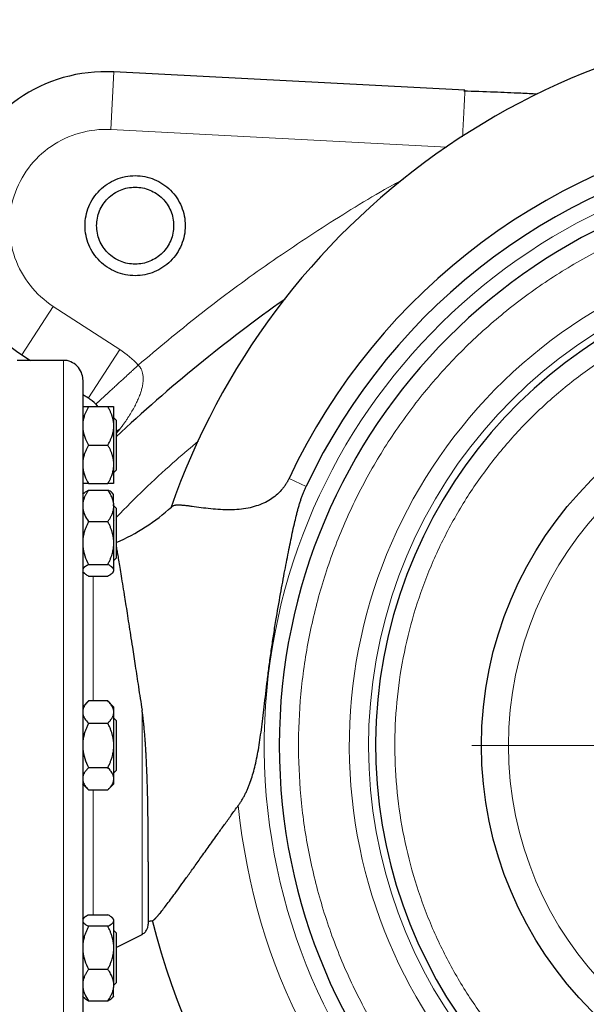
# Model space of a CAD drawing. Units: millimetres. Extents: x 0 to 420, y 0 to 297.
# Drawn here: x 77 to 87, y 113 to 130 of the extents above; entities that cross this region are included whole.
import ezdxf

# ---------------------------------------------------------------- set-up
doc = ezdxf.new("R2010")
doc.units = ezdxf.units.MM
doc.styles.add('SLDTEXTSTYLE0', font='TXT', dxfattribs={"width": 0.605})
doc.dimstyles.new('SLDDIMSTYLE0', dxfattribs={"dimtxt": 3.5, "dimasz": 3.5, "dimexe": 0, "dimexo": 0.0625, "dimgap": 0.875, "dimtad": 1, "dimlfac": 15, "dimrnd": 1e-09, "dimzin": 12, "dimdsep": 46, "dimtxsty": 'SLDTEXTSTYLE0', "dimsah": 1, "dimcen": 0.09, "dimadec": 0, "dimazin": 3, "dimtfac": 1, "dimtdec": 3, "dimtofl": 0, "dimtmove": 0, "dimatfit": 3, "dimfxl": 1, "dimfrac": 2, "dimtolj": 1, "dimtzin": 12, "dimarcsym": 0})

# ---------------------------------------------------------------- blocks, each defined once
blk = doc.blocks.new('_D_11')
at = {"color": 7, "linetype": 'Continuous', "lineweight": 0}
for p, q in [((53.78, 116.548), (53.78, 56.715)), ((163.58, 103.028), (163.58, 56.715)), ((53.78, 57.715), (163.58, 57.715))]:
    blk.add_line(p, q, dxfattribs=at)
at = {"color": 7, "linetype": 'Continuous', "lineweight": 18}
for points in [[(53.78, 57.715), (57.28, 57.177), (57.28, 58.254)], [(163.58, 57.715), (160.08, 58.254), (160.08, 57.177)]]:
    blk.add_solid(points, dxfattribs=at)
at = {"color": 7, "linetype": 'Continuous', "lineweight": 18, "insert": (103.333, 62.227), "char_height": 3.5, "attachment_point": 1, "style": 'SLDTEXTSTYLE0'}
blk.add_mtext('1647', dxfattribs=at)
blk = doc.blocks.new('SW_CENTERMARKSYMBOL_16')
at = {"color": 0, "linetype": 'Continuous', "lineweight": 18}
for p, q in [((0, 0.333), (0, 6.667)), ((-0.333, 0), (-6.667, 0)), ((0, 0), (-0.167, 0)), ((0, 0), (0, 0.167)), ((0, 0), (0, -0.167)), ((0, 0), (0.167, 0)), ((0.333, 0), (6.667, 0)), ((0, -0.333), (0, -6.667))]:
    blk.add_line(p, q, dxfattribs=at)

msp = doc.modelspace()

# ---------------------------------------------------------------- linework, layer by layer
at = {"color": 8, "linetype": 'Continuous', "lineweight": 18}
for p, q in [((78.99707, 128.12573), (79.04941, 129.12436)), ((78.99707, 128.12573), (84.8121, 127.82126)), ((78.00211, 125.06356), (77.45748, 124.22489)), ((79.15363, 124.31576), (78.00212, 125.06356)), ((78.60899, 123.47709), (79.15363, 124.31576)), ((78.17985, 124.12801), (78.17985, 110.79468)), ((79.15842, 122.94366), (79.09201, 122.90055)), ((79.09201, 122.86074), (79.15842, 122.94366)), ((82.08213, 122.0842), (82.37721, 121.94545)), ((79.04651, 121.35763), (79.05557, 121.3672)), ((78.69386, 120.39473), (78.69386, 118.23115)), ((79.5381, 118.07181), (79.5381, 114.18934)), ((78.69386, 116.69155), (78.69386, 114.52796))]:
    msp.add_line(p, q, dxfattribs=at)
at = {"color": 7, "linetype": 'Continuous', "lineweight": 25}
for p, q in [((85.12694, 128.80585), (79.04941, 129.12436)), ((85.12601, 128.78868), (85.12694, 128.80585)), ((78.17985, 124.12801), (77.37951, 124.12801)), ((77.45748, 124.22489), (77.60666, 124.12801)), ((78.51318, 123.53931), (78.60899, 123.47709)), ((78.61318, 123.32801), (78.94651, 123.32801)), ((78.73658, 123.36927), (78.76969, 123.32801)), ((79.09201, 123.09468), (79.05868, 123.12801)), ((79.04651, 123.05073), (79.04651, 122.93864)), ((79.09201, 123.09468), (79.09201, 122.66135)), ((78.61318, 122.66135), (78.94651, 122.66135)), ((79.04651, 122.38406), (79.04651, 122.27197)), ((79.05868, 122.19468), (79.09201, 122.22801)), ((78.61318, 121.99468), (78.94651, 121.99468)), ((78.5342, 121.82913), (78.51004, 121.80497)), ((78.53518, 121.8301), (78.5342, 121.82913)), ((78.61318, 121.88187), (78.94651, 121.88187)), ((79.02446, 121.83016), (79.02445, 121.83016)), ((79.04701, 121.8076), (79.02446, 121.83016)), ((79.04651, 121.65547), (79.04651, 121.56395)), ((79.04651, 121.61192), (79.04651, 121.63213)), ((79.09201, 121.57164), (79.05868, 121.60497)), ((79.09201, 121.57164), (79.09201, 120.83189)), ((78.61318, 121.33754), (78.94651, 121.33754)), ((79.04651, 121.02827), (79.04651, 120.90325)), ((78.61318, 120.59397), (78.94651, 120.59397)), ((79.05868, 120.67164), (79.09201, 120.70497)), ((78.51004, 120.47164), (78.5342, 120.44748)), ((78.61318, 120.39473), (78.94651, 120.39473)), ((79.02446, 120.44645), (79.04701, 120.469)), ((79.04651, 120.5111), (79.04651, 120.4776)), ((78.61368, 118.23165), (78.51268, 118.13065)), ((78.94651, 118.23115), (78.61318, 118.23115)), ((79.04651, 118.13115), (78.94601, 118.23165)), ((79.04651, 118.13115), (79.04651, 118.07106)), ((79.04651, 118.07106), (79.04651, 118.00634)), ((78.61318, 117.84625), (78.94651, 117.84625)), ((79.09201, 117.89468), (79.05868, 117.92801)), ((79.09201, 117.89468), (79.09201, 117.02801)), ((79.04651, 117.52606), (79.04651, 117.39663)), ((78.61318, 117.07645), (78.94651, 117.07645)), ((79.05868, 116.99468), (79.09201, 117.02801)), ((78.51004, 116.79468), (78.61368, 116.69105)), ((79.04651, 116.91635), (79.04651, 116.85164)), ((78.61318, 116.69155), (78.94651, 116.69155)), ((78.94601, 116.69105), (79.04701, 116.79205)), ((78.53518, 114.47619), (78.51004, 114.45106)), ((78.61318, 114.52796), (78.94651, 114.52796)), ((79.04701, 114.45369), (79.02445, 114.47625)), ((79.04651, 114.44509), (79.04651, 114.41159)), ((79.04651, 114.41159), (79.04651, 114.01945)), ((78.94651, 114.32872), (78.61318, 114.32872)), ((79.09201, 114.21773), (79.05868, 114.25106)), ((79.09201, 113.95953), (79.5381, 114.18934)), ((79.09201, 114.0908), (79.09201, 113.35106)), ((79.04651, 114.01945), (79.04651, 113.89443)), ((78.61318, 113.58515), (78.94651, 113.58515)), ((79.04651, 113.35875), (79.04651, 113.26723)), ((79.05868, 113.31773), (79.09201, 113.35106)), ((78.51004, 113.11773), (78.53518, 113.09259)), ((79.02445, 113.09253), (79.04701, 113.11509)), ((78.61318, 113.04082), (78.94651, 113.04082))]:
    msp.add_line(p, q, dxfattribs=at)
msp.add_circle((91.91318, 117.46135), 6.5, dxfattribs=at)
at = {"color": 8, "linetype": 'Continuous', "lineweight": 18}
msp.add_circle((91.91318, 117.46135), 6.03245, dxfattribs=at)
at = {"color": 7, "linetype": 'Continuous', "lineweight": 25}
for centre, radius, start, end in [((78.90985, 126.46135), 2.66667, 87, 237), ((91.91318, 117.46135), 10.86372, 42.205446, 154.815663), ((91.91318, 117.46135), 10.53764, 42.205446, 154.815663), ((91.91318, 117.46135), 10, 90, 270), ((91.91318, 117.46135), 8.33333, 90, 248.793491), ((97.57985, 103.12801), 27, 125.221251, 133.214736), ((78.24589, 122.91798), 0.66667, 42.606177, 57), ((77.73573, 124.12801), 3.43333, 293.268037, 312.437562), ((91.91318, 117.46135), 12.56666, 193.934899, 357.719725), ((91.91318, 117.46135), 12.56667, 193.936039, 357.719725), ((77.73573, 124.12801), 9.9, 281.128386, 281.588304)]:
    msp.add_arc(centre, radius, start, end, dxfattribs=at)
at = {"color": 8, "linetype": 'Continuous', "lineweight": 18}
for radius, start, end in [(10.26031, 90, 357.206785), (8.45445, 90, 249.848214), (10.75906, 185.548876, 357.336364)]:
    msp.add_arc((91.91318, 117.46135), radius, start, end, dxfattribs=at)
at = {"color": 7, "linetype": 'Continuous', "lineweight": 25}
for points, knots in [([(91.91318, 130.02801), (89.30036, 130.02801), (86.75238, 129.21353), (82.49564, 126.18246), (80.89251, 124.04107), (80.03784, 121.57199)], [0, 0, 0, 0, 0.5, 0.5, 1, 1, 1, 1]), ([(86.37783, 128.73942), (86.28349, 128.74401), (86.0361, 128.75605), (85.60999, 128.77422), (85.28104, 128.78468), (85.10491, 128.79028)], [0, 0, 0, 0, 0.22262473, 0.58377781, 1, 1, 1, 1]), ([(78.55237, 126.46135), (78.55237, 126.57479), (78.57493, 126.68819), (78.66175, 126.8978), (78.72599, 126.99393), (78.88642, 127.15436), (78.98255, 127.2186), (79.19216, 127.30542), (79.30556, 127.32798), (79.53244, 127.32798), (79.64584, 127.30542), (79.85545, 127.2186), (79.95158, 127.15436), (80.11201, 126.99393), (80.17625, 126.8978), (80.26307, 126.68819), (80.28563, 126.57479), (80.28563, 126.46135)], [0, 0, 0, 0, 0.125, 0.125, 0.25, 0.25, 0.375, 0.375, 0.5, 0.5, 0.625, 0.625, 0.75, 0.75, 0.875, 0.875, 1, 1, 1, 1]), ([(78.75233, 126.46135), (78.75233, 126.54861), (78.76968, 126.63585), (78.83648, 126.79709), (78.88589, 126.87104), (79.0093, 126.99446), (79.08325, 127.04387), (79.2445, 127.11066), (79.33173, 127.12801), (79.50627, 127.12801), (79.5935, 127.11066), (79.75475, 127.04387), (79.8287, 126.99446), (79.95211, 126.87104), (80.00152, 126.79709), (80.06831, 126.63585), (80.08567, 126.54861), (80.08567, 126.46135)], [0, 0, 0, 0, 0.125, 0.125, 0.25, 0.25, 0.375, 0.375, 0.5, 0.5, 0.625, 0.625, 0.75, 0.75, 0.875, 0.875, 1, 1, 1, 1]), ([(80.28563, 126.46135), (80.28563, 126.34791), (80.26307, 126.23451), (80.17625, 126.0249), (80.11201, 125.92876), (79.95158, 125.76833), (79.85545, 125.7041), (79.64584, 125.61727), (79.53244, 125.59472), (79.30556, 125.59472), (79.19216, 125.61727), (78.98255, 125.7041), (78.88642, 125.76833), (78.72599, 125.92876), (78.66175, 126.0249), (78.57493, 126.23451), (78.55237, 126.34791), (78.55237, 126.46135)], [0, 0, 0, 0, 0.125, 0.125, 0.25, 0.25, 0.375, 0.375, 0.5, 0.5, 0.625, 0.625, 0.75, 0.75, 0.875, 0.875, 1, 1, 1, 1]), ([(80.08567, 126.46135), (80.08567, 126.37408), (80.06831, 126.28685), (80.00152, 126.1256), (79.95211, 126.05165), (79.8287, 125.92824), (79.75475, 125.87882), (79.5935, 125.81203), (79.50627, 125.79468), (79.33173, 125.79468), (79.2445, 125.81203), (79.08325, 125.87882), (79.0093, 125.92824), (78.88589, 126.05165), (78.83648, 126.1256), (78.76968, 126.28685), (78.75233, 126.37408), (78.75233, 126.46135)], [0, 0, 0, 0, 0.125, 0.125, 0.25, 0.25, 0.375, 0.375, 0.5, 0.5, 0.625, 0.625, 0.75, 0.75, 0.875, 0.875, 1, 1, 1, 1]), ([(78.51318, 123.79468), (78.51317, 123.79603), (78.51301, 123.83843), (78.49548, 123.92554), (78.4219, 124.03764), (78.31114, 124.10728), (78.2227, 124.13412), (78.18035, 124.12747), (78.17857, 124.12719)], [0, 0, 0, 0, 0.00775679, 0.24383266, 0.49872314, 0.75361362, 0.98968949, 1, 1, 1, 1]), ([(78.51318, 123.79277), (78.51318, 123.7934), (78.51318, 123.80332), (78.51318, 123.7661), (78.51318, 123.67672), (78.51318, 123.52133), (78.51318, 123.30985), (78.51318, 123.04205), (78.51318, 122.72108), (78.51318, 122.34985), (78.51318, 121.93194), (78.51318, 121.47134), (78.51318, 120.97245), (78.51318, 120.44003), (78.51318, 119.87916), (78.51318, 119.2952), (78.51318, 118.69374), (78.51318, 118.0805), (78.51318, 117.66773), (78.51318, 117.46135)], [0, 0, 0, 0, 0.00421577, 0.06645228, 0.1286888, 0.19092531, 0.25316183, 0.31539834, 0.37763486, 0.43987137, 0.50210788, 0.5643444, 0.62658091, 0.68881743, 0.75105394, 0.81329046, 0.87552697, 0.93776349, 1, 1, 1, 1]), ([(78.61318, 123.32801), (78.60856, 123.31988), (78.59942, 123.3038), (78.58667, 123.2796), (78.57484, 123.25566), (78.56397, 123.23191), (78.55406, 123.20833), (78.54381, 123.18144), (78.53375, 123.15123), (78.52465, 123.11766), (78.51755, 123.08423), (78.51463, 123.06187), (78.51318, 123.05073)], [0, 0, 0, 0, 0.09305333, 0.18403443, 0.2731085, 0.36045776, 0.44628195, 0.53079846, 0.65119347, 0.7689029, 0.88484336, 1, 1, 1, 1]), ([(78.51318, 123.32801), (78.51864, 123.32801), (78.531, 123.32801), (78.5656, 123.32801), (78.58791, 123.32801), (78.61318, 123.32801)], [0, 0, 0, 0, 0.5, 0.5, 1, 1, 1, 1]), ([(79.04651, 123.05073), (79.04573, 123.05716), (79.04415, 123.07004), (79.04088, 123.08929), (79.03695, 123.10854), (79.03229, 123.12782), (79.02692, 123.14717), (79.02084, 123.16662), (79.01089, 123.19532), (78.9955, 123.23334), (78.97298, 123.28074), (78.95546, 123.31204), (78.94651, 123.32801)], [0, 0, 0, 0, 0.06643481, 0.13298416, 0.19984416, 0.26720503, 0.33524984, 0.40415348, 0.47408186, 0.64288918, 0.81770161, 1, 1, 1, 1]), ([(78.94651, 123.32801), (78.9511, 123.32801), (78.96016, 123.32801), (78.97282, 123.328), (78.98457, 123.328), (78.99538, 123.328), (79.00524, 123.328), (79.01552, 123.328), (79.02568, 123.32799), (79.03491, 123.32798), (79.0421, 123.328), (79.04505, 123.32801), (79.04651, 123.32801)], [0, 0, 0, 0, 0.09229184, 0.18254394, 0.27091724, 0.35758909, 0.44275378, 0.52662271, 0.64812518, 0.76688469, 0.88383976, 1, 1, 1, 1]), ([(79.04651, 123.32801), (79.04651, 123.31881), (79.04651, 123.28906), (79.04651, 123.19376), (79.04651, 123.12827), (79.04651, 123.05073)], [0, 0, 0, 0, 0.5, 0.5, 1, 1, 1, 1]), ([(78.51318, 122.93864), (78.51864, 122.88971), (78.531, 122.84242), (78.5656, 122.7502), (78.58791, 122.70511), (78.61318, 122.66135)], [0, 0, 0, 0, 0.5, 0.5, 1, 1, 1, 1]), ([(78.94651, 122.66135), (78.9511, 122.66941), (78.96016, 122.68536), (78.97282, 122.70936), (78.98457, 122.7331), (78.99538, 122.75665), (79.00524, 122.78005), (79.01552, 122.80691), (79.02568, 122.83723), (79.03491, 122.87109), (79.0421, 122.90482), (79.04505, 122.92739), (79.04651, 122.93864)], [0, 0, 0, 0, 0.09229184, 0.18254394, 0.27091724, 0.35758909, 0.44275378, 0.52662271, 0.64812518, 0.76688469, 0.88383976, 1, 1, 1, 1]), ([(78.61318, 122.66135), (78.60856, 122.65322), (78.59942, 122.63714), (78.58667, 122.61294), (78.57484, 122.589), (78.56397, 122.56526), (78.55406, 122.54167), (78.54381, 122.51478), (78.53375, 122.48459), (78.52465, 122.45102), (78.51755, 122.41758), (78.51463, 122.39521), (78.51318, 122.38406)], [0, 0, 0, 0, 0.09305333, 0.18403442, 0.2731085, 0.36045776, 0.44628195, 0.53079846, 0.65119347, 0.7689029, 0.88484336, 1, 1, 1, 1]), ([(79.04651, 122.38406), (79.04573, 122.39049), (79.04415, 122.40337), (79.04088, 122.42264), (79.03695, 122.4419), (79.03229, 122.46118), (79.02692, 122.48053), (79.02084, 122.49997), (79.01089, 122.52866), (78.9955, 122.56669), (78.97298, 122.61408), (78.95546, 122.64537), (78.94651, 122.66135)], [0, 0, 0, 0, 0.06643481, 0.13298416, 0.19984416, 0.26720503, 0.33524984, 0.40415347, 0.47408186, 0.64288918, 0.81770161, 1, 1, 1, 1]), ([(79.09201, 122.66135), (79.09201, 122.60462), (79.09201, 122.54792), (79.09201, 122.44311), (79.09201, 122.39504), (79.09201, 122.31482), (79.09201, 122.28271), (79.09201, 122.23929), (79.09201, 122.22801), (79.09201, 122.22801)], [0, 0, 0, 0, 0.25, 0.25, 0.5, 0.5, 0.75, 0.75, 1, 1, 1, 1]), ([(78.51318, 122.27197), (78.51864, 122.22304), (78.531, 122.17576), (78.5656, 122.08353), (78.58791, 122.03844), (78.61318, 121.99468)], [0, 0, 0, 0, 0.5, 0.5, 1, 1, 1, 1]), ([(78.94651, 121.99468), (78.9511, 122.00274), (78.96016, 122.01869), (78.97282, 122.0427), (78.98457, 122.06645), (78.99538, 122.09), (79.00524, 122.1134), (79.01552, 122.14025), (79.02568, 122.17059), (79.03491, 122.20446), (79.0421, 122.23817), (79.04505, 122.26073), (79.04651, 122.27197)], [0, 0, 0, 0, 0.09229184, 0.18254394, 0.27091724, 0.35758909, 0.44275378, 0.52662271, 0.64812518, 0.76688469, 0.88383976, 1, 1, 1, 1]), ([(79.04651, 122.27197), (79.04651, 122.19443), (79.04651, 122.12893), (79.04651, 122.03363), (79.04651, 122.00389), (79.04651, 121.99468)], [0, 0, 0, 0, 0.5, 0.5, 1, 1, 1, 1]), ([(82.08213, 122.0842), (82.07918, 122.07803), (82.07327, 122.06569), (82.06386, 122.04747), (82.05406, 122.02948), (82.04382, 122.01175), (82.03317, 121.99426), (82.01478, 121.96566), (81.98721, 121.92692), (81.93483, 121.86339), (81.86017, 121.79038), (81.75686, 121.71469), (81.64055, 121.65185), (81.51, 121.6021), (81.3673, 121.56677), (81.21405, 121.54581), (81.0527, 121.53862), (80.88659, 121.54329), (80.71867, 121.55765), (80.55355, 121.57814), (80.42863, 121.59582), (80.33315, 121.60848), (80.27706, 121.61484), (80.23402, 121.61858), (80.205, 121.62046), (80.17815, 121.62141), (80.15278, 121.6213), (80.12964, 121.62004), (80.1093, 121.61751), (80.09221, 121.61405), (80.08289, 121.61088), (80.07837, 121.60935)], [0, 0, 0, 0, 0.00578239, 0.01155505, 0.0173232, 0.0230921, 0.02886701, 0.03465317, 0.05189273, 0.06919722, 0.10487674, 0.14159716, 0.18171714, 0.22444145, 0.27279797, 0.32611074, 0.38470621, 0.45091224, 0.52349934, 0.60406913, 0.69381097, 0.73754865, 0.79234344, 0.81812883, 0.8438305, 0.86967703, 0.89578715, 0.92408284, 0.95087546, 0.97617659, 1, 1, 1, 1]), ([(78.61318, 121.99468), (78.60856, 121.99468), (78.59942, 121.99468), (78.58667, 121.99469), (78.57484, 121.9947), (78.56397, 121.9947), (78.55406, 121.9947), (78.54381, 121.99469), (78.53375, 121.9947), (78.52465, 121.99471), (78.51755, 121.99469), (78.51463, 121.99468), (78.51318, 121.99468)], [0, 0, 0, 0, 0.09305333, 0.18403443, 0.2731085, 0.36045776, 0.44628195, 0.53079846, 0.65119347, 0.7689029, 0.88484336, 1, 1, 1, 1]), ([(79.04651, 121.99468), (79.04573, 121.99468), (79.04415, 121.99468), (79.04088, 121.9947), (79.03695, 121.99471), (79.03229, 121.99471), (79.02692, 121.99471), (79.02084, 121.9947), (79.01089, 121.99469), (78.9955, 121.9947), (78.97298, 121.99469), (78.95546, 121.99468), (78.94651, 121.99468)], [0, 0, 0, 0, 0.06643481, 0.13298416, 0.19984416, 0.26720503, 0.33524984, 0.40415348, 0.47408186, 0.64288918, 0.81770161, 1, 1, 1, 1]), ([(81.20454, 116.421), (81.20996, 116.42852), (81.22088, 116.44366), (81.23667, 116.46692), (81.25216, 116.49075), (81.2673, 116.5152), (81.2821, 116.54025), (81.29655, 116.56589), (81.31066, 116.59214), (81.32441, 116.61899), (81.33783, 116.64643), (81.35089, 116.67447), (81.36362, 116.70311), (81.376, 116.73234), (81.38805, 116.76218), (81.39977, 116.79261), (81.42245, 116.85438), (81.45364, 116.95026), (81.49027, 117.0858), (81.52289, 117.23092), (81.55254, 117.38874), (81.57926, 117.55643), (81.60446, 117.73796), (81.62847, 117.92957), (81.66212, 118.21473), (81.69772, 118.52018), (81.73923, 118.84517), (81.77449, 119.10108), (81.81308, 119.36112), (81.86545, 119.69016), (81.9309, 120.06886), (82.00682, 120.4783), (82.06711, 120.78772), (82.11349, 121.01549), (82.1478, 121.17763), (82.18108, 121.32661), (82.20994, 121.44635), (82.23239, 121.53274), (82.25055, 121.59857), (82.269, 121.66101), (82.28857, 121.72235), (82.30899, 121.78115), (82.33067, 121.83826), (82.35313, 121.89293), (82.36928, 121.92815), (82.37721, 121.94545)], [0, 0, 0, 0, 0.005066507, 0.010200133, 0.015401793, 0.0206724, 0.026012856, 0.03142406, 0.036906909, 0.042462296, 0.048091113, 0.053794252, 0.059572602, 0.065427054, 0.071358497, 0.077367821, 0.083455913, 0.107719146, 0.132949681, 0.160454157, 0.188740968, 0.219713616, 0.251428208, 0.286128764, 0.321543197, 0.401878758, 0.445952121, 0.491582718, 0.535981279, 0.58266235, 0.665281063, 0.737162112, 0.801654411, 0.831458349, 0.859695584, 0.888965839, 0.911769593, 0.924360814, 0.935740177, 0.947496498, 0.95836646, 0.969312674, 0.979894512, 0.990120412, 1, 1, 1, 1]), ([(78.61318, 121.88187), (78.60856, 121.87523), (78.59942, 121.8621), (78.58667, 121.84234), (78.57484, 121.82279), (78.56397, 121.8034), (78.55406, 121.78414), (78.54381, 121.76219), (78.53375, 121.73753), (78.52465, 121.71011), (78.51755, 121.68282), (78.51463, 121.66457), (78.51318, 121.65547)], [0, 0, 0, 0, 0.09305333, 0.18403442, 0.2731085, 0.36045776, 0.44628195, 0.53079846, 0.65119347, 0.7689029, 0.88484336, 1, 1, 1, 1]), ([(78.53483, 121.8285), (78.53579, 121.82986), (78.54484, 121.84275), (78.5741, 121.86052), (78.6033, 121.87648), (78.61318, 121.88187)], [0, 0, 0, 0, 0.07261837, 0.68645487, 1, 1, 1, 1]), ([(79.04651, 121.65547), (79.04573, 121.66072), (79.04415, 121.67123), (79.04088, 121.68695), (79.03695, 121.70266), (79.03229, 121.71841), (79.02692, 121.73421), (79.02084, 121.75009), (79.01089, 121.77352), (78.9955, 121.80456), (78.97298, 121.84327), (78.95546, 121.86883), (78.94651, 121.88187)], [0, 0, 0, 0, 0.06643481, 0.13298416, 0.19984416, 0.26720503, 0.33524984, 0.40415348, 0.47408186, 0.64288918, 0.81770161, 1, 1, 1, 1]), ([(79.0228, 121.8285), (79.02013, 121.83215), (79.00644, 121.85086), (78.97324, 121.86804), (78.94651, 121.88187)], [0, 0, 0, 0, 0.1949255, 1, 1, 1, 1]), ([(79.04651, 121.65547), (79.04651, 121.6836), (79.04651, 121.73988), (79.04651, 121.78834), (79.04651, 121.81068), (79.04651, 121.80626), (79.04651, 121.80545)], [0, 0, 0, 0, 0.31007226, 0.62014452, 0.93021679, 1, 1, 1, 1]), ([(80.07837, 121.60935), (80.07626, 121.6085), (80.07207, 121.60683), (80.06641, 121.604), (80.06125, 121.60096), (80.05658, 121.59771), (80.05385, 121.59535), (80.0525, 121.59417)], [0, 0, 0, 0, 0.20484077, 0.40725726, 0.60725292, 0.8048321, 1, 1, 1, 1]), ([(78.51318, 121.56395), (78.51864, 121.524), (78.531, 121.48539), (78.5656, 121.41009), (78.58791, 121.37327), (78.61318, 121.33754)], [0, 0, 0, 0, 0.5, 0.5, 1, 1, 1, 1]), ([(78.94651, 121.33754), (78.9511, 121.34412), (78.96016, 121.35715), (78.97282, 121.37674), (78.98457, 121.39612), (78.99538, 121.41535), (79.00524, 121.43445), (79.01552, 121.45639), (79.02568, 121.48114), (79.03491, 121.50879), (79.0421, 121.53633), (79.04505, 121.55476), (79.04651, 121.56395)], [0, 0, 0, 0, 0.092291836, 0.182543942, 0.270917238, 0.357589086, 0.442753778, 0.526622708, 0.648125183, 0.766884689, 0.883839759, 1, 1, 1, 1]), ([(79.04651, 121.56395), (79.04651, 121.49037), (79.04651, 121.40371), (79.04651, 121.21961), (79.04651, 121.12227), (79.04651, 121.02827)], [0, 0, 0, 0, 0.5, 0.5, 1, 1, 1, 1]), ([(78.61318, 121.33754), (78.60856, 121.32847), (78.59942, 121.31054), (78.58667, 121.28355), (78.57484, 121.25685), (78.56397, 121.23037), (78.55406, 121.20406), (78.54583, 121.17997), (78.53904, 121.15808), (78.53188, 121.13271), (78.52442, 121.10172), (78.51747, 121.065), (78.5146, 121.04047), (78.51318, 121.02827)], [0, 0, 0, 0, 0.09305295, 0.18403368, 0.2731074, 0.36045631, 0.44628015, 0.53079632, 0.59401723, 0.65663663, 0.77278902, 0.88692797, 1, 1, 1, 1]), ([(79.04651, 121.02827), (79.04573, 121.03544), (79.04415, 121.04981), (79.04088, 121.07129), (79.03695, 121.09277), (79.03229, 121.11428), (79.02692, 121.13586), (79.02084, 121.15754), (79.01089, 121.18955), (78.9955, 121.23196), (78.97298, 121.28482), (78.95546, 121.31972), (78.94651, 121.33754)], [0, 0, 0, 0, 0.06643481, 0.13298416, 0.19984416, 0.26720503, 0.33524984, 0.40415348, 0.47408186, 0.64288918, 0.81770161, 1, 1, 1, 1]), ([(78.51318, 120.90325), (78.51864, 120.84868), (78.531, 120.79594), (78.5656, 120.69307), (78.58791, 120.64278), (78.61318, 120.59397)], [0, 0, 0, 0, 0.5, 0.5, 1, 1, 1, 1]), ([(78.94651, 120.59397), (78.9511, 120.60297), (78.96016, 120.62075), (78.97282, 120.64753), (78.98457, 120.67401), (78.99538, 120.70028), (79.00524, 120.72638), (79.01552, 120.75633), (79.02568, 120.79016), (79.03491, 120.82794), (79.0421, 120.86554), (79.04505, 120.89071), (79.04651, 120.90325)], [0, 0, 0, 0, 0.09229184, 0.18254394, 0.27091724, 0.35758909, 0.44275378, 0.52662271, 0.64812518, 0.76688469, 0.88383976, 1, 1, 1, 1]), ([(79.09201, 120.90348), (79.09331, 120.89602), (79.0976, 120.87137), (79.10928, 120.80316), (79.12643, 120.70179), (79.14722, 120.57726), (79.17097, 120.43267), (79.1984, 120.26334), (79.22637, 120.0889), (79.25387, 119.9159), (79.28003, 119.74932), (79.30829, 119.56773), (79.33864, 119.3712), (79.37581, 119.1293), (79.4215, 118.831), (79.47712, 118.46675), (79.5173, 118.20655), (79.5381, 118.07181)], [0, 0, 0, 0, 0.03000356, 0.09913345, 0.1695772, 0.23568141, 0.30366661, 0.3734919, 0.44511249, 0.49674583, 0.55018052, 0.60538686, 0.66233322, 0.72098605, 0.80696785, 0.90004453, 1, 1, 1, 1]), ([(79.09201, 120.83189), (79.09201, 120.79178), (79.09201, 120.75966), (79.09201, 120.71625), (79.09201, 120.70497), (79.09201, 120.70497)], [0, 0, 0, 0, 0.5, 0.5, 1, 1, 1, 1]), ([(78.61318, 120.59397), (78.60856, 120.59154), (78.59942, 120.58674), (78.58667, 120.57951), (78.57484, 120.57236), (78.56397, 120.56527), (78.55406, 120.55822), (78.54381, 120.55018), (78.53375, 120.54117), (78.52465, 120.53114), (78.51755, 120.52113), (78.51463, 120.51444), (78.51318, 120.5111)], [0, 0, 0, 0, 0.093053329, 0.184034425, 0.273108495, 0.360457761, 0.446281945, 0.530798461, 0.651193466, 0.768902896, 0.884843358, 1, 1, 1, 1]), ([(79.04651, 120.5111), (79.04573, 120.51303), (79.04415, 120.51688), (79.04088, 120.52265), (79.03695, 120.52841), (79.03229, 120.53417), (79.02692, 120.53995), (79.02084, 120.54576), (79.01089, 120.55433), (78.9955, 120.5657), (78.97298, 120.57985), (78.95546, 120.5892), (78.94651, 120.59397)], [0, 0, 0, 0, 0.06643481, 0.13298416, 0.19984416, 0.26720503, 0.33524984, 0.40415348, 0.47408186, 0.64288918, 0.81770161, 1, 1, 1, 1]), ([(78.53483, 120.44811), (78.53579, 120.44674), (78.54484, 120.43386), (78.5741, 120.41609), (78.6033, 120.40013), (78.61318, 120.39473)], [0, 0, 0, 0, 0.07261837, 0.68645487, 1, 1, 1, 1]), ([(78.94651, 120.39473), (78.9511, 120.39714), (78.96016, 120.40191), (78.97282, 120.40909), (78.98457, 120.41619), (78.99538, 120.42323), (79.00524, 120.43023), (79.01354, 120.4367), (79.02047, 120.44266), (79.02776, 120.44956), (79.03527, 120.45793), (79.04223, 120.46776), (79.04509, 120.47433), (79.04651, 120.4776)], [0, 0, 0, 0, 0.0922914, 0.18254309, 0.27091597, 0.35758741, 0.4427517, 0.52662024, 0.59195017, 0.65663792, 0.7727883, 0.88692686, 1, 1, 1, 1]), ([(78.61318, 118.23115), (78.60856, 118.22645), (78.59942, 118.21717), (78.58667, 118.20319), (78.57484, 118.18936), (78.56397, 118.17565), (78.55406, 118.16204), (78.54381, 118.14652), (78.53375, 118.12907), (78.52465, 118.10968), (78.51755, 118.09039), (78.51463, 118.07749), (78.51318, 118.07106)], [0, 0, 0, 0, 0.09305333, 0.18403442, 0.27310849, 0.36045776, 0.44628195, 0.53079846, 0.65119347, 0.7689029, 0.88484336, 1, 1, 1, 1]), ([(79.04651, 118.07106), (79.04573, 118.07477), (79.04415, 118.0822), (79.04088, 118.09331), (79.03695, 118.10442), (79.03229, 118.11555), (79.02692, 118.12672), (79.02084, 118.13796), (79.01089, 118.15453), (78.9955, 118.17648), (78.97298, 118.20385), (78.95546, 118.22192), (78.94651, 118.23115)], [0, 0, 0, 0, 0.06643481, 0.13298416, 0.19984416, 0.26720503, 0.33524984, 0.40415348, 0.47408186, 0.64288918, 0.81770161, 1, 1, 1, 1]), ([(78.51318, 118.00634), (78.51864, 117.97809), (78.531, 117.95079), (78.5656, 117.89755), (78.58791, 117.87151), (78.61318, 117.84625)], [0, 0, 0, 0, 0.5, 0.5, 1, 1, 1, 1]), ([(78.94651, 117.84625), (78.9511, 117.8509), (78.96016, 117.86011), (78.97282, 117.87396), (78.98457, 117.88767), (78.99538, 117.90126), (79.00524, 117.91477), (79.01552, 117.93028), (79.02568, 117.94778), (79.03491, 117.96733), (79.0421, 117.98681), (79.04505, 117.99984), (79.04651, 118.00634)], [0, 0, 0, 0, 0.09229184, 0.18254394, 0.27091724, 0.35758909, 0.44275378, 0.52662271, 0.64812518, 0.76688469, 0.88383976, 1, 1, 1, 1]), ([(79.04651, 118.00634), (79.04651, 117.95094), (79.04651, 117.87878), (79.04651, 117.71372), (79.04651, 117.62091), (79.04651, 117.52606)], [0, 0, 0, 0, 0.5, 0.5, 1, 1, 1, 1]), ([(79.60435, 117.38054), (79.60342, 117.39577), (79.60162, 117.42548), (79.59881, 117.46895), (79.59603, 117.5102), (79.59327, 117.54924), (79.58893, 117.60792), (79.58259, 117.6868), (79.57414, 117.78051), (79.56527, 117.86572), (79.55647, 117.94044), (79.5476, 118.00848), (79.54116, 118.05143), (79.5381, 118.07181)], [0, 0, 0, 0, 0.06609613, 0.1288899, 0.18842404, 0.24474002, 0.29787789, 0.44232195, 0.58590151, 0.7034255, 0.81178307, 0.91071688, 1, 1, 1, 1]), ([(78.61318, 117.84625), (78.60856, 117.83686), (78.59942, 117.81829), (78.58667, 117.79035), (78.57484, 117.7627), (78.56397, 117.73529), (78.55406, 117.70805), (78.54381, 117.677), (78.53375, 117.64213), (78.52465, 117.60336), (78.51755, 117.56476), (78.51463, 117.53893), (78.51318, 117.52606)], [0, 0, 0, 0, 0.09305333, 0.18403442, 0.2731085, 0.36045776, 0.44628195, 0.53079846, 0.65119347, 0.7689029, 0.88484336, 1, 1, 1, 1]), ([(79.04651, 117.52606), (79.04573, 117.53349), (79.04415, 117.54836), (79.04088, 117.5706), (79.03695, 117.59283), (79.03229, 117.6151), (79.02692, 117.63744), (79.02084, 117.6599), (79.01089, 117.69303), (78.9955, 117.73694), (78.97298, 117.79166), (78.95546, 117.8278), (78.94651, 117.84625)], [0, 0, 0, 0, 0.06643481, 0.13298416, 0.19984416, 0.26720503, 0.33524984, 0.40415348, 0.47408186, 0.64288918, 0.81770161, 1, 1, 1, 1]), ([(78.51318, 117.39663), (78.51864, 117.34014), (78.531, 117.28554), (78.5656, 117.17904), (78.58791, 117.12698), (78.61318, 117.07645)], [0, 0, 0, 0, 0.5, 0.5, 1, 1, 1, 1]), ([(78.51318, 117.37742), (78.51318, 117.17113), (78.51318, 116.75855), (78.51318, 116.14661), (78.51318, 115.54717), (78.51318, 114.96603), (78.51318, 114.40871), (78.51318, 113.88054), (78.51318, 113.38657), (78.51318, 112.9315), (78.51318, 112.5197), (78.51318, 112.15509), (78.51318, 111.84113), (78.51318, 111.58094), (78.51318, 111.37653), (78.51318, 111.23161), (78.51318, 111.1431), (78.51318, 111.13421), (78.51318, 111.12992)], [0, 0, 0, 0, 0.06276573, 0.12553145, 0.18829718, 0.2510629, 0.31382863, 0.37659436, 0.43936008, 0.50212581, 0.56489153, 0.62765726, 0.69042299, 0.75318871, 0.81595444, 0.87872016, 0.94148589, 1, 1, 1, 1]), ([(78.94651, 117.07645), (78.9511, 117.08576), (78.96016, 117.10417), (78.97282, 117.13189), (78.98457, 117.15931), (78.99538, 117.18651), (79.00524, 117.21352), (79.01552, 117.24453), (79.02568, 117.27955), (79.03491, 117.31866), (79.0421, 117.3576), (79.04505, 117.38365), (79.04651, 117.39663)], [0, 0, 0, 0, 0.09229184, 0.18254394, 0.27091724, 0.35758909, 0.44275378, 0.52662271, 0.64812518, 0.76688469, 0.88383976, 1, 1, 1, 1]), ([(79.04651, 117.39663), (79.04651, 117.30178), (79.04651, 117.20898), (79.04651, 117.04392), (79.04651, 116.97175), (79.04651, 116.91635)], [0, 0, 0, 0, 0.5, 0.5, 1, 1, 1, 1]), ([(79.64651, 115.44724), (79.64651, 115.45869), (79.64651, 115.48163), (79.64649, 115.51665), (79.64645, 115.55217), (79.64639, 115.58823), (79.64631, 115.6248), (79.64621, 115.66188), (79.64609, 115.69946), (79.64594, 115.73753), (79.64577, 115.77608), (79.64557, 115.8151), (79.645, 115.9145), (79.64374, 116.08221), (79.64069, 116.32096), (79.63597, 116.57625), (79.63037, 116.78485), (79.62428, 116.9668), (79.61931, 117.09095), (79.61366, 117.21121), (79.60898, 117.30116), (79.60579, 117.35587), (79.60435, 117.38054)], [0, 0, 0, 0, 0.0216116, 0.04328386, 0.06501452, 0.08680132, 0.10864193, 0.130534, 0.15247515, 0.17446297, 0.19649502, 0.21856885, 0.24068196, 0.36353091, 0.49162494, 0.61228427, 0.74677239, 0.79560566, 0.87348521, 0.92331143, 0.96541594, 1, 1, 1, 1]), ([(78.61318, 117.07645), (78.60856, 117.07175), (78.59942, 117.06247), (78.58667, 117.04851), (78.57484, 117.03469), (78.56397, 117.02098), (78.55406, 117.00736), (78.54381, 116.99184), (78.53375, 116.97441), (78.52465, 116.95503), (78.51755, 116.93571), (78.51463, 116.92279), (78.51318, 116.91635)], [0, 0, 0, 0, 0.09305333, 0.18403442, 0.2731085, 0.36045776, 0.44628195, 0.53079846, 0.65119347, 0.7689029, 0.88484336, 1, 1, 1, 1]), ([(79.04651, 116.91635), (79.04573, 116.92007), (79.04415, 116.92751), (79.04088, 116.93864), (79.03695, 116.94976), (79.03229, 116.9609), (79.02692, 116.97207), (79.02084, 116.98329), (79.01089, 116.99985), (78.9955, 117.02181), (78.97298, 117.04916), (78.95546, 117.06723), (78.94651, 117.07645)], [0, 0, 0, 0, 0.06643481, 0.13298416, 0.19984416, 0.26720503, 0.33524984, 0.40415348, 0.47408186, 0.64288918, 0.81770161, 1, 1, 1, 1]), ([(78.51318, 116.85164), (78.51864, 116.82339), (78.531, 116.79609), (78.5656, 116.74285), (78.58791, 116.71681), (78.61318, 116.69155)], [0, 0, 0, 0, 0.5, 0.5, 1, 1, 1, 1]), ([(78.94651, 116.69155), (78.9511, 116.6962), (78.96016, 116.70541), (78.97282, 116.71928), (78.98457, 116.73299), (78.99538, 116.74659), (79.00524, 116.7601), (79.01552, 116.7756), (79.02568, 116.79312), (79.03491, 116.81268), (79.0421, 116.83213), (79.04505, 116.84515), (79.04651, 116.85164)], [0, 0, 0, 0, 0.092291836, 0.182543943, 0.270917238, 0.357589087, 0.442753778, 0.526622708, 0.648125183, 0.766884689, 0.883839759, 1, 1, 1, 1]), ([(79.72442, 114.42981), (79.72532, 114.43005), (79.7271, 114.43052), (79.73027, 114.43199), (79.73379, 114.43404), (79.73771, 114.4367), (79.74201, 114.43998), (79.7467, 114.44386), (79.75178, 114.44835), (79.75724, 114.45344), (79.76309, 114.45915), (79.76932, 114.46545), (79.77594, 114.47235), (79.78293, 114.47986), (79.79031, 114.48796), (79.79807, 114.49666), (79.8062, 114.50594), (79.81471, 114.51582), (79.82359, 114.52629), (79.83284, 114.53734), (79.85534, 114.56455), (79.89488, 114.61387), (79.9576, 114.69494), (80.02915, 114.78971), (80.11113, 114.90031), (80.20391, 115.02731), (80.30999, 115.17399), (80.42767, 115.33804), (80.55894, 115.52184), (80.70197, 115.72255), (80.8214, 115.88989), (80.91068, 116.0146), (80.9664, 116.09227), (81.02366, 116.17185), (81.08249, 116.25328), (81.14281, 116.33645), (81.18386, 116.39268), (81.20454, 116.421)], [0, 0, 0, 0, 0.01052467, 0.02105784, 0.03160013, 0.04215216, 0.05271451, 0.06328777, 0.07387253, 0.08446934, 0.09507876, 0.10570134, 0.1163376, 0.12698807, 0.13765326, 0.14833368, 0.1590298, 0.16974211, 0.18047108, 0.19121716, 0.2019808, 0.25602864, 0.31082181, 0.36640172, 0.42279945, 0.48427802, 0.5470184, 0.61497159, 0.68475516, 0.75912778, 0.83590808, 0.86214817, 0.88884356, 0.91598571, 0.94356556, 0.97157362, 1, 1, 1, 1]), ([(79.64651, 115.44724), (79.64651, 115.436), (79.64651, 115.41352), (79.64651, 115.38037), (79.64651, 115.34765), (79.64651, 115.3154), (79.64651, 115.28362), (79.64651, 115.2523), (79.64651, 115.22145), (79.64651, 115.19107), (79.64651, 115.16115), (79.64651, 115.1317), (79.64651, 115.10272), (79.64651, 115.0742), (79.64651, 115.04615), (79.64651, 115.01856), (79.64651, 114.93296), (79.64651, 114.80017), (79.64651, 114.64471), (79.64651, 114.52161), (79.64651, 114.45505), (79.64651, 114.42157), (79.64651, 114.40703), (79.64651, 114.39472), (79.64651, 114.38466), (79.64651, 114.37682), (79.64651, 114.37126), (79.64651, 114.36778), (79.64651, 114.36735), (79.64651, 114.36713)], [0, 0, 0, 0, 0.01672219, 0.0334221, 0.05010317, 0.06676881, 0.08342249, 0.10006764, 0.11670772, 0.1333462, 0.14998653, 0.16663217, 0.18328658, 0.19995321, 0.2166355, 0.23333688, 0.25006078, 0.37502482, 0.50000268, 0.62496672, 0.74994458, 0.78127813, 0.81254433, 0.84376583, 0.87496539, 0.90616582, 0.93738991, 0.96866042, 1, 1, 1, 1]), ([(78.61318, 114.52796), (78.60856, 114.52553), (78.59942, 114.52072), (78.58667, 114.51349), (78.57484, 114.50632), (78.56397, 114.49923), (78.55406, 114.49218), (78.54583, 114.48572), (78.53904, 114.47986), (78.53188, 114.47307), (78.52442, 114.46476), (78.51747, 114.45493), (78.5146, 114.44836), (78.51318, 114.44509)], [0, 0, 0, 0, 0.09305295, 0.18403368, 0.27310739, 0.36045631, 0.44628015, 0.53079632, 0.59401723, 0.65663663, 0.77278902, 0.88692797, 1, 1, 1, 1]), ([(78.51318, 114.41159), (78.51397, 114.40966), (78.51555, 114.40579), (78.51884, 114.4), (78.52279, 114.39422), (78.52748, 114.38843), (78.53288, 114.38263), (78.539, 114.3768), (78.54897, 114.36824), (78.56435, 114.35689), (78.58681, 114.34279), (78.60427, 114.33348), (78.61318, 114.32872)], [0, 0, 0, 0, 0.066688777, 0.13349189, 0.200607602, 0.268228186, 0.336538657, 0.405715717, 0.475926952, 0.644155484, 0.818358817, 1, 1, 1, 1]), ([(79.04651, 114.44509), (79.04573, 114.44701), (79.04415, 114.45086), (79.04088, 114.4566), (79.03695, 114.46235), (79.03229, 114.46811), (79.02692, 114.47389), (79.02084, 114.47971), (79.01089, 114.48829), (78.9955, 114.49965), (78.97298, 114.51383), (78.95546, 114.52318), (78.94651, 114.52796)], [0, 0, 0, 0, 0.06643481, 0.13298416, 0.19984416, 0.26720503, 0.33524984, 0.40415348, 0.47408186, 0.64288918, 0.81770161, 1, 1, 1, 1]), ([(78.94651, 114.32872), (78.9511, 114.33113), (78.96016, 114.3359), (78.97282, 114.34306), (78.98457, 114.35015), (78.99538, 114.35719), (79.00524, 114.36418), (79.01552, 114.37221), (79.02568, 114.38127), (79.03491, 114.39138), (79.0421, 114.40148), (79.04505, 114.40823), (79.04651, 114.41159)], [0, 0, 0, 0, 0.09229184, 0.18254394, 0.27091724, 0.35758909, 0.44275378, 0.52662271, 0.64812518, 0.76688469, 0.88383976, 1, 1, 1, 1]), ([(78.61318, 114.32872), (78.60856, 114.31965), (78.59942, 114.30172), (78.58667, 114.27473), (78.57484, 114.24802), (78.56397, 114.22154), (78.55406, 114.19523), (78.54381, 114.16524), (78.53375, 114.13156), (78.52465, 114.09411), (78.51755, 114.05683), (78.51463, 114.03188), (78.51318, 114.01945)], [0, 0, 0, 0, 0.09305333, 0.18403443, 0.2731085, 0.36045776, 0.44628195, 0.53079846, 0.65119347, 0.7689029, 0.88484336, 1, 1, 1, 1]), ([(79.04651, 114.01945), (79.04573, 114.02662), (79.04415, 114.04099), (79.04088, 114.06246), (79.03695, 114.08394), (79.03229, 114.10544), (79.02692, 114.12702), (79.02084, 114.14872), (79.01089, 114.18072), (78.9955, 114.22313), (78.97298, 114.27599), (78.95546, 114.3109), (78.94651, 114.32872)], [0, 0, 0, 0, 0.06643481, 0.13298416, 0.19984416, 0.26720503, 0.33524984, 0.40415348, 0.47408186, 0.64288918, 0.81770161, 1, 1, 1, 1]), ([(79.53419, 114.18738), (79.55178, 114.19798), (79.5877, 114.21963), (79.62286, 114.26776), (79.64311, 114.31835), (79.64539, 114.35108), (79.64651, 114.36713)], [0, 0, 0, 0, 0.274500998, 0.560401465, 0.784326832, 1, 1, 1, 1]), ([(79.09201, 114.21773), (79.09201, 114.21773), (79.09201, 114.20645), (79.09201, 114.16303), (79.09201, 114.13091), (79.09201, 114.0908)], [0, 0, 0, 0, 0.5, 0.5, 1, 1, 1, 1]), ([(78.51318, 113.89443), (78.51864, 113.83986), (78.531, 113.78712), (78.5656, 113.68425), (78.58791, 113.63396), (78.61318, 113.58515)], [0, 0, 0, 0, 0.5, 0.5, 1, 1, 1, 1]), ([(78.94651, 113.58515), (78.9511, 113.59415), (78.96016, 113.61194), (78.97282, 113.6387), (78.98457, 113.66519), (78.99538, 113.69146), (79.00524, 113.71755), (79.01552, 113.74751), (79.02568, 113.78133), (79.03491, 113.8191), (79.0421, 113.85672), (79.04505, 113.88189), (79.04651, 113.89443)], [0, 0, 0, 0, 0.09229184, 0.18254394, 0.27091724, 0.35758909, 0.44275378, 0.52662271, 0.64812518, 0.76688469, 0.88383976, 1, 1, 1, 1]), ([(79.04651, 113.89443), (79.04651, 113.80043), (79.04651, 113.70308), (79.04651, 113.51899), (79.04651, 113.43233), (79.04651, 113.35875)], [0, 0, 0, 0, 0.5, 0.5, 1, 1, 1, 1]), ([(78.61318, 113.58515), (78.60856, 113.57851), (78.59942, 113.56539), (78.58667, 113.54563), (78.57484, 113.52609), (78.56397, 113.5067), (78.55406, 113.48745), (78.54381, 113.46549), (78.53375, 113.44084), (78.52465, 113.41343), (78.51755, 113.38612), (78.51463, 113.36785), (78.51318, 113.35875)], [0, 0, 0, 0, 0.09305333, 0.18403443, 0.2731085, 0.36045776, 0.44628195, 0.53079846, 0.65119347, 0.7689029, 0.88484336, 1, 1, 1, 1]), ([(79.04651, 113.35875), (79.04573, 113.364), (79.04415, 113.37452), (79.04088, 113.39025), (79.03695, 113.40598), (79.03229, 113.42173), (79.02692, 113.43752), (79.02084, 113.4534), (79.01089, 113.47682), (78.9955, 113.50787), (78.97298, 113.54656), (78.95546, 113.57211), (78.94651, 113.58515)], [0, 0, 0, 0, 0.06643481, 0.13298416, 0.19984416, 0.26720503, 0.33524984, 0.40415348, 0.47408186, 0.64288918, 0.81770161, 1, 1, 1, 1]), ([(78.51318, 113.26723), (78.51864, 113.22728), (78.531, 113.18867), (78.5656, 113.11337), (78.58791, 113.07655), (78.61318, 113.04082)], [0, 0, 0, 0, 0.5, 0.5, 1, 1, 1, 1]), ([(78.94651, 113.04082), (78.9511, 113.04741), (78.96016, 113.06043), (78.97282, 113.08003), (78.98457, 113.09943), (78.99538, 113.11866), (79.00524, 113.13776), (79.01552, 113.15969), (79.02568, 113.18446), (79.03491, 113.21211), (79.0421, 113.23963), (79.04505, 113.25805), (79.04651, 113.26723)], [0, 0, 0, 0, 0.09229184, 0.18254394, 0.27091724, 0.35758909, 0.44275378, 0.52662271, 0.64812518, 0.76688469, 0.88383976, 1, 1, 1, 1]), ([(79.04651, 113.11725), (79.04651, 113.11643), (79.04651, 113.11201), (79.04651, 113.13436), (79.04651, 113.18282), (79.04651, 113.23909), (79.04651, 113.26723)], [0, 0, 0, 0, 0.06978321, 0.37985548, 0.68992774, 1, 1, 1, 1]), ([(78.53679, 113.0942), (78.53937, 113.09067), (78.55304, 113.07195), (78.58624, 113.05477), (78.61318, 113.04082)], [0, 0, 0, 0, 0.18864528, 1, 1, 1, 1]), ([(78.94651, 113.04082), (78.97317, 113.05462), (79.00638, 113.07181), (79.02007, 113.09052), (79.02277, 113.0942)], [0, 0, 0, 0, 0.80291449, 1, 1, 1, 1])]:
    msp.add_open_spline(points, degree=3, knots=knots, dxfattribs=at)
at = {"color": 8, "linetype": 'Continuous', "lineweight": 18}
for points, knots in [([(85.0856, 128.00048), (85.08867, 128.06069), (85.09407, 128.16659), (85.10072, 128.29815), (85.10556, 128.39391), (85.10901, 128.46235), (85.1117, 128.51529), (85.11401, 128.56033), (85.11621, 128.60316), (85.11957, 128.66806), (85.12318, 128.7362), (85.12567, 128.78236), (85.126, 128.7884), (85.12601, 128.78868)], [0, 0, 0, 0, 0.15498943, 0.2725959, 0.36829654, 0.44207497, 0.49391855, 0.55114618, 0.60810092, 0.66478276, 0.83293922, 0.99231463, 1, 1, 1, 1]), ([(78.99707, 128.12572), (78.6307, 128.14492), (78.26819, 128.04269), (77.66349, 127.62709), (77.43813, 127.32529), (77.21139, 126.62745), (77.21632, 126.25084), (77.46125, 125.55917), (77.69443, 125.26338), (78.00212, 125.06357)], [0, 0, 0, 0, 0.25, 0.25, 0.5, 0.5, 0.75, 0.75, 1, 1, 1, 1]), ([(79.47262, 124.04625), (79.81785, 124.33659), (80.50812, 124.91708), (81.59551, 125.72383), (82.7208, 126.47448), (83.54322, 126.9855), (83.99832, 127.22862), (84.05584, 127.25935)], [0, 0, 0, 0, 0.241321436, 0.482500481, 0.72393187, 0.965109867, 1, 1, 1, 1]), ([(91.91318, 127.12801), (91.88691, 127.12795), (91.83439, 127.12783), (91.75561, 127.12683), (91.67687, 127.12524), (91.59816, 127.12299), (91.51948, 127.12011), (91.44083, 127.11658), (91.36221, 127.11241), (91.28363, 127.1076), (91.20507, 127.10215), (91.12654, 127.09606), (91.04805, 127.08933), (90.83895, 127.06968), (90.50007, 127.02808), (90.03431, 126.94758), (89.57301, 126.84446), (89.11732, 126.71888), (88.66828, 126.57122), (88.08006, 126.34533), (87.36648, 126.00946), (86.55383, 125.52484), (85.79233, 124.9632), (85.08929, 124.32992), (84.45143, 123.63103), (83.88483, 122.87321), (83.39491, 122.06371), (82.98635, 121.21026), (82.66304, 120.321), (82.42808, 119.40442), (82.28371, 118.46929), (82.23131, 117.52454), (82.27137, 116.57918), (82.40353, 115.64224), (82.6265, 114.72268), (82.93818, 113.82927), (83.33557, 112.97056), (83.81488, 112.15473), (84.37154, 111.38959), (85.00022, 110.68243), (85.69493, 110.04002), (86.44904, 109.46849), (87.25529, 108.97331), (87.96441, 108.62815), (88.54964, 108.39461), (88.9967, 108.2411), (89.45072, 108.10959), (89.91063, 108.00045), (90.37531, 107.91388), (90.73964, 107.86432), (91.00079, 107.8374), (91.15772, 107.82381), (91.31481, 107.81277), (91.47206, 107.80435), (91.62947, 107.7983), (91.73448, 107.79644), (91.787, 107.7955)], [0, 0, 0, 0, 0.002606481, 0.005212114, 0.007817072, 0.010421528, 0.013025654, 0.015629624, 0.018233611, 0.020837788, 0.023442328, 0.026047404, 0.028653188, 0.031259855, 0.046887663, 0.062516684, 0.078144492, 0.093773513, 0.109401321, 0.125030343, 0.156277825, 0.187525307, 0.218772789, 0.250020271, 0.281267754, 0.312515236, 0.343762718, 0.3750102, 0.406257682, 0.437505164, 0.468752647, 0.500000129, 0.531247611, 0.562495093, 0.593742575, 0.624990057, 0.65623754, 0.687485022, 0.718732504, 0.749979986, 0.781227468, 0.812474951, 0.843722433, 0.874969915, 0.89059775, 0.906226744, 0.921854579, 0.937483573, 0.953111436, 0.968740403, 0.97395249, 0.979161869, 0.984369926, 0.989578043, 0.994787607, 1, 1, 1, 1]), ([(91.91318, 108.6738), (89.59137, 108.6738), (87.36375, 109.59278), (84.07082, 112.86688), (83.13909, 115.0892), (83.11247, 119.73274), (84.01866, 121.96559), (87.27383, 125.27724), (89.49077, 126.22169), (91.81242, 126.24831)], [0, 0, 0, 0, 0.25, 0.25, 0.5, 0.5, 0.75, 0.75, 1, 1, 1, 1]), ([(91.91318, 125.46135), (91.65269, 125.454), (91.1317, 125.43929), (90.35767, 125.32073), (89.59847, 125.13271), (88.86134, 124.87007), (88.15331, 124.53719), (87.48113, 124.13673), (86.85121, 123.67266), (86.26955, 123.14935), (85.74171, 122.57181), (85.27271, 121.94554), (84.86702, 121.27652), (84.52852, 120.57112), (84.26043, 119.83607), (84.06531, 119.07837), (83.94501, 118.30526), (83.90069, 117.5241), (83.93277, 116.74234), (84.04094, 115.96744), (84.22417, 115.20678), (84.48072, 114.46762), (84.80813, 113.75701), (85.20328, 113.08171), (85.66243, 112.4482), (86.18112, 111.86236), (86.75466, 111.3304), (87.37666, 110.85503), (88.04464, 110.44965), (88.53809, 110.19062), (88.81451, 110.08894), (88.84651, 110.07717)], [0, 0, 0, 0, 0.03554806, 0.07109612, 0.10664419, 0.14219225, 0.17774031, 0.21328837, 0.24883644, 0.2843845, 0.31993256, 0.35548062, 0.39102868, 0.42657675, 0.46212481, 0.49767287, 0.53322093, 0.568769, 0.60431706, 0.63986512, 0.67541318, 0.71096125, 0.74650931, 0.78205737, 0.81760543, 0.85315349, 0.88870156, 0.92424962, 0.95979768, 0.99534574, 1, 1, 1, 1]), ([(79.47289, 124.04596), (79.46658, 124.04015), (79.45382, 124.02842), (79.43446, 124.01062), (79.4147, 123.99246), (79.39455, 123.97393), (79.37402, 123.95506), (79.35312, 123.93587), (79.33189, 123.91636), (79.31035, 123.89657), (79.28853, 123.87653), (79.26645, 123.85625), (79.24416, 123.83577), (79.22168, 123.81513), (79.18395, 123.78048), (79.13185, 123.73264), (79.06777, 123.67379), (79.0072, 123.61816), (78.96823, 123.58238), (78.94703, 123.56291), (78.94127, 123.55761), (78.93446, 123.55136), (78.92666, 123.54418), (78.91792, 123.53615), (78.90832, 123.52731), (78.89793, 123.51776), (78.88685, 123.50757), (78.87519, 123.49684), (78.86306, 123.48569), (78.85061, 123.47423), (78.83797, 123.4626), (78.8253, 123.45095), (78.81278, 123.43942), (78.80058, 123.42819), (78.78888, 123.41743), (78.77789, 123.40731), (78.76779, 123.39802), (78.75877, 123.38972), (78.75104, 123.3826), (78.74476, 123.37682), (78.74013, 123.37256), (78.73715, 123.3698), (78.73677, 123.36945), (78.73658, 123.36927)], [0, 0, 0, 0, 0.016375793, 0.033124029, 0.050247805, 0.067749735, 0.085631906, 0.103895825, 0.122542362, 0.141571703, 0.160983289, 0.180775764, 0.200946923, 0.221493656, 0.242411898, 0.305656527, 0.36988142, 0.434776775, 0.500012504, 0.50574783, 0.512894975, 0.521453107, 0.53142064, 0.542794928, 0.555571901, 0.569745653, 0.585307998, 0.602247977, 0.620551347, 0.640200041, 0.66117163, 0.683438787, 0.706968778, 0.731722996, 0.757656566, 0.784718031, 0.812849157, 0.841984864, 0.872053312, 0.902976151, 0.934668946, 0.967041775, 1, 1, 1, 1]), ([(79.47289, 124.04596), (79.47567, 124.04324), (79.48127, 124.03775), (79.48916, 124.02883), (79.49675, 124.01935), (79.50401, 124.00928), (79.51094, 123.99865), (79.5175, 123.98745), (79.52928, 123.96514), (79.54364, 123.929), (79.55523, 123.87776), (79.55986, 123.82042), (79.5576, 123.75977), (79.54821, 123.69333), (79.5327, 123.62681), (79.50975, 123.5531), (79.48059, 123.47693), (79.44348, 123.39494), (79.38434, 123.28002), (79.32268, 123.17807), (79.26334, 123.08909), (79.22972, 123.04062), (79.19482, 122.99205), (79.17035, 122.95951), (79.15842, 122.94366)], [0, 0, 0, 0, 0.00899648, 0.01817866, 0.02756304, 0.03716457, 0.04699406, 0.05705944, 0.0673696, 0.10585016, 0.14779341, 0.1913855, 0.24318197, 0.29407287, 0.35444736, 0.41014775, 0.48361849, 0.55551984, 0.63266558, 0.80382426, 0.85111488, 0.89865252, 0.95060851, 1, 1, 1, 1]), ([(79.09201, 121.40571), (79.11535, 121.43043), (79.4447, 121.7794), (79.91781, 122.22476), (80.38563, 122.62319), (80.51404, 122.73255)], [0, 0, 0, 0, 0.052421771, 0.739906216, 1, 1, 1, 1])]:
    msp.add_open_spline(points, degree=3, knots=knots, dxfattribs=at)
msp.add_open_spline([(79.15363, 124.31576), (79.27105, 124.23951), (79.3784, 124.14875), (79.47314, 124.04565)], degree=3, dxfattribs=at)
at = {"color": 7, "linetype": 'Continuous', "lineweight": 25}
for points in [[(79.04651, 122.93864), (79.04651, 122.85189), (79.04651, 122.75664), (79.04651, 122.66135)], [(79.04651, 122.66135), (79.04651, 122.56605), (79.04651, 122.47081), (79.04651, 122.38406)], [(79.04651, 120.90325), (79.04651, 120.81401), (79.04651, 120.73207), (79.04651, 120.66468)], [(79.04651, 120.66468), (79.04651, 120.5973), (79.04651, 120.54454), (79.04651, 120.5111)], [(78.51318, 117.46135), (78.51318, 117.44736), (78.51318, 117.41938), (78.51318, 117.3914), (78.51318, 117.37742)], [(79.04651, 116.85164), (79.04651, 116.81219), (79.04651, 116.79155), (79.04651, 116.79155)]]:
    msp.add_open_spline(points, degree=3, dxfattribs=at)

# ---------------------------------------------------------------- block references
at = {"color": 7, "linetype": 'Continuous', "lineweight": 0}
msp.add_blockref('SW_CENTERMARKSYMBOL_16', (91.91318, 117.46135), dxfattribs=at)

# ---------------------------------------------------------------- dimensions: what is measured, and where the dimension line sits
at = {"color": 7, "linetype": 'Continuous', "lineweight": 18}
dim = msp.add_linear_dim(base=(163.57985, 57.71542), p1=(53.77985, 116.64828), p2=(163.57985, 103.12801), dimstyle='SLDDIMSTYLE0', dxfattribs=at)
dim.commit()
dim.dimension.update_dxf_attribs({"geometry": '_D_11', "text_midpoint": (108.67985, 57.71542), "dimtype": 160})

doc.saveas('drawing.dxf')
